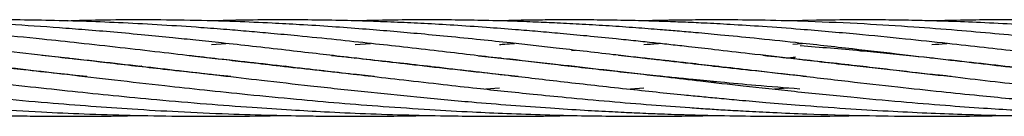
# Model space of a CAD drawing. Units: millimetres. Extents: x 179 to 330, y 168 to 276.
# Drawn here: x 206 to 207, y 224 to 225 of the extents above; entities that cross this region are included whole.
import ezdxf

# ---------------------------------------------------------------- set-up
doc = ezdxf.new("R2010")
doc.units = ezdxf.units.MM

msp = doc.modelspace()

# ---------------------------------------------------------------- linework, layer by layer
at = {"color": 7, "linetype": 'Continuous', "lineweight": 25}
for p, q in [((206.6717, 224.6021), (206.6362, 224.6012)), ((205.9171, 224.5718), (205.9353, 224.5732)), ((206.0966, 224.5718), (206.1154, 224.5732)), ((206.3663, 224.5642), (206.3712, 224.5647)), ((206.642, 224.5722), (206.6538, 224.5731)), ((206.7261, 224.5642), (206.7308, 224.5646)), ((205.7356, 224.555), (205.7373, 224.5551)), ((205.7388, 224.555), (205.737, 224.5548)), ((206.0951, 224.555), (206.0967, 224.5551)), ((206.0983, 224.555), (206.0967, 224.5548)), ((206.2748, 224.555), (206.2764, 224.5552)), ((206.2781, 224.555), (206.2765, 224.5548)), ((206.4546, 224.555), (206.4563, 224.5552)), ((206.4579, 224.555), (206.4563, 224.5548)), ((206.6344, 224.555), (206.6449, 224.5561)), ((206.6453, 224.5559), (206.6361, 224.5548)), ((206.8141, 224.555), (206.8157, 224.5551)), ((206.8174, 224.555), (206.8159, 224.5548)), ((205.8236, 224.5448), (205.8269, 224.5452)), ((206.0033, 224.5448), (206.0066, 224.5451)), ((206.01, 224.5448), (206.0067, 224.5444)), ((206.1832, 224.5448), (206.1865, 224.5452)), ((206.1899, 224.5448), (206.1866, 224.5444)), ((206.3629, 224.5448), (206.3663, 224.5452)), ((206.3698, 224.5448), (206.3663, 224.5444)), ((206.5427, 224.5448), (206.5462, 224.5452)), ((206.5496, 224.5448), (206.5462, 224.5444)), ((206.7226, 224.5448), (206.726, 224.5452)), ((206.7294, 224.5448), (206.726, 224.5444)), ((206.9024, 224.5448), (206.9058, 224.5452)), ((206.5461, 224.5254), (206.5412, 224.5249)), ((206.6588, 224.5321), (206.6447, 224.5335)), ((206.2762, 224.5176), (206.2595, 224.5163)), ((206.4562, 224.5175), (206.4396, 224.5162)), ((206.6364, 224.5175), (206.6194, 224.5163))]:
    msp.add_line(p, q, dxfattribs=at)
for points, knots in [([(205.9413, 224.5319), (205.9401, 224.532), (205.9253, 224.5335), (205.8974, 224.5365), (205.8469, 224.5421), (205.7883, 224.5488), (205.7239, 224.5563), (205.663, 224.5634), (205.6014, 224.5705), (205.5431, 224.5767), (205.4898, 224.5822), (205.4458, 224.5862), (205.4065, 224.5896), (205.3696, 224.5925), (205.331, 224.5952), (205.2826, 224.5981), (205.2278, 224.6004), (205.1785, 224.602), (205.1501, 224.6021), (205.1407, 224.6022)], [0, 0, 0, 0, 0.004477, 0.05235, 0.100042, 0.185859, 0.264246, 0.335207, 0.409574, 0.493631, 0.553907, 0.611321, 0.660618, 0.703603, 0.752163, 0.808688, 0.889783, 0.96374, 1, 1, 1, 1]), ([(206.1202, 224.532), (206.1103, 224.533), (206.0854, 224.5356), (206.0462, 224.5399), (206.0047, 224.5446), (205.9679, 224.5488), (205.933, 224.5529), (205.8953, 224.5573), (205.8513, 224.5624), (205.8026, 224.568), (205.7537, 224.5734), (205.7007, 224.5791), (205.6444, 224.5846), (205.5807, 224.5902), (205.5171, 224.5949), (205.4517, 224.5986), (205.386, 224.6013), (205.3226, 224.6025), (205.2624, 224.6025), (205.222, 224.6021), (205.1998, 224.6013), (205.1966, 224.6012)], [0, 0, 0, 0, 0.0305505, 0.0764432, 0.1212755, 0.1597348, 0.1915752, 0.2310351, 0.2788699, 0.3312498, 0.3866105, 0.4360556, 0.5030031, 0.5704641, 0.6456022, 0.7141692, 0.7879802, 0.8646659, 0.9256974, 0.989586, 1, 1, 1, 1]), ([(206.2995, 224.5321), (206.2888, 224.5332), (206.2602, 224.5362), (206.2151, 224.5411), (206.1657, 224.5468), (206.1218, 224.5518), (206.0831, 224.5564), (206.0465, 224.5606), (206.0086, 224.565), (205.9692, 224.5695), (205.9319, 224.5736), (205.8988, 224.5771), (205.8669, 224.5804), (205.8328, 224.5837), (205.7963, 224.5871), (205.7608, 224.59), (205.7173, 224.5934), (205.6625, 224.597), (205.6037, 224.5999), (205.5501, 224.6016), (205.5059, 224.6024), (205.4654, 224.6026), (205.4296, 224.6023), (205.4008, 224.6019), (205.3834, 224.6014), (205.3767, 224.6012)], [0, 0, 0, 0, 0.032724, 0.088091, 0.13999, 0.186659, 0.22612, 0.262331, 0.302812, 0.347149, 0.388597, 0.423237, 0.454458, 0.492178, 0.534768, 0.573979, 0.609052, 0.678178, 0.755665, 0.805968, 0.857878, 0.90387, 0.941783, 0.977684, 1, 1, 1, 1]), ([(206.6507, 224.5164), (206.6324, 224.5178), (206.5993, 224.5205), (206.5552, 224.5245), (206.5212, 224.5278), (206.4945, 224.5305), (206.4685, 224.5331), (206.439, 224.5363), (206.405, 224.54), (206.3706, 224.5439), (206.3383, 224.5476), (206.3075, 224.5512), (206.2753, 224.5549), (206.2392, 224.5591), (206.1989, 224.5638), (206.1579, 224.5685), (206.1154, 224.5732), (206.0714, 224.5779), (206.0295, 224.5821), (205.9933, 224.5855), (205.9639, 224.5881), (205.9348, 224.5905), (205.8824, 224.5945), (205.8088, 224.599), (205.7179, 224.6021), (205.6357, 224.603), (205.5837, 224.6017), (205.56, 224.6012)], [0, 0, 0, 0, 0.047184, 0.085643, 0.115026, 0.135991, 0.155445, 0.183341, 0.213809, 0.245429, 0.275033, 0.300109, 0.328071, 0.361864, 0.397665, 0.437651, 0.47421, 0.514696, 0.559567, 0.590684, 0.616204, 0.642056, 0.672611, 0.764158, 0.850868, 0.931838, 1, 1, 1, 1]), ([(206.6447, 224.5335), (206.626, 224.5356), (206.5922, 224.5392), (206.5476, 224.5442), (206.5141, 224.5481), (206.4885, 224.551), (206.466, 224.5536), (206.4427, 224.5563), (206.4141, 224.5597), (206.3819, 224.5634), (206.3487, 224.5672), (206.3184, 224.5706), (206.287, 224.5741), (206.2513, 224.5779), (206.2126, 224.5818), (206.1751, 224.5853), (206.1399, 224.5884), (206.1044, 224.5913), (206.0667, 224.5941), (206.0291, 224.5965), (205.989, 224.5986), (205.9435, 224.6006), (205.89, 224.6021), (205.8335, 224.6026), (205.7824, 224.6024), (205.7508, 224.6015), (205.7374, 224.6011)], [0, 0, 0, 0, 0.058938, 0.106145, 0.141266, 0.165333, 0.188083, 0.213079, 0.240186, 0.280508, 0.317301, 0.348318, 0.379408, 0.42025, 0.465981, 0.507588, 0.545034, 0.583578, 0.626409, 0.671894, 0.710607, 0.761985, 0.826356, 0.892599, 0.954227, 1, 1, 1, 1]), ([(206.6428, 224.554), (206.6246, 224.5561), (206.5916, 224.56), (206.5481, 224.565), (206.5155, 224.5687), (206.4905, 224.5715), (206.4685, 224.5739), (206.4458, 224.5763), (206.4178, 224.5792), (206.3864, 224.5824), (206.3539, 224.5854), (206.3243, 224.588), (206.2935, 224.5906), (206.2585, 224.5932), (206.2205, 224.5958), (206.1836, 224.5979), (206.1489, 224.5995), (206.1139, 224.6008), (206.0766, 224.6019), (206.0393, 224.6024), (205.9995, 224.6026), (205.9592, 224.6023), (205.9302, 224.6016), (205.9164, 224.6012)], [0, 0, 0, 0, 0.07275, 0.131047, 0.174454, 0.204243, 0.232404, 0.263325, 0.296839, 0.346673, 0.392156, 0.430507, 0.46893, 0.519407, 0.575935, 0.627369, 0.673659, 0.721296, 0.774232, 0.830454, 0.878312, 0.941816, 1, 1, 1, 1]), ([(206.6453, 224.5742), (206.6281, 224.576), (206.597, 224.5793), (206.5554, 224.5834), (206.5236, 224.5863), (206.4984, 224.5885), (206.4737, 224.5905), (206.4454, 224.5927), (206.4131, 224.595), (206.3804, 224.5969), (206.3499, 224.5985), (206.3204, 224.5998), (206.2889, 224.601), (206.2538, 224.6019), (206.215, 224.6025), (206.1755, 224.6026), (206.1355, 224.6022), (206.1093, 224.6016), (206.0962, 224.6012)], [0, 0, 0, 0, 0.091954, 0.166689, 0.223553, 0.264146, 0.302689, 0.357867, 0.418083, 0.479549, 0.53652, 0.585377, 0.641868, 0.709902, 0.778903, 0.855798, 0.927972, 1, 1, 1, 1]), ([(206.6518, 224.5907), (206.636, 224.5919), (206.6066, 224.5941), (206.5664, 224.5966), (206.5334, 224.5984), (206.5054, 224.5996), (206.4768, 224.6007), (206.4451, 224.6016), (206.4112, 224.6023), (206.3794, 224.6025), (206.3505, 224.6025), (206.3217, 224.6023), (206.2971, 224.6019), (206.2815, 224.6014), (206.2764, 224.6012)], [0, 0, 0, 0, 0.12567, 0.232598, 0.319704, 0.389078, 0.45604, 0.548133, 0.643281, 0.727973, 0.803026, 0.875244, 0.959045, 1, 1, 1, 1]), ([(206.6611, 224.6005), (206.6433, 224.6011), (206.6103, 224.6021), (206.565, 224.6025), (206.5262, 224.6025), (206.4918, 224.6021), (206.4687, 224.6017), (206.4568, 224.6013), (206.4558, 224.6013)], [0, 0, 0, 0, 0.260181, 0.481637, 0.663387, 0.826615, 0.984797, 1, 1, 1, 1]), ([(207.3433, 224.5358), (207.3382, 224.5363), (207.319, 224.5383), (207.2848, 224.5422), (207.2398, 224.5473), (207.1891, 224.5532), (207.1358, 224.5594), (207.0825, 224.5656), (207.0318, 224.5713), (206.9846, 224.5764), (206.9382, 224.5812), (206.8932, 224.5854), (206.8445, 224.5897), (206.7902, 224.5938), (206.7283, 224.5978), (206.6845, 224.5996), (206.6611, 224.6005)], [0, 0, 0, 0, 0.021538, 0.08047, 0.144814, 0.21267, 0.297542, 0.374473, 0.44392, 0.519053, 0.582563, 0.649673, 0.720082, 0.801202, 0.894242, 1, 1, 1, 1]), ([(207.3411, 224.5564), (207.3248, 224.5583), (207.298, 224.5615), (207.2587, 224.566), (207.2216, 224.5702), (207.1802, 224.5747), (207.1365, 224.5793), (207.0903, 224.5839), (207.0459, 224.5879), (207.0032, 224.5913), (206.9625, 224.5943), (206.9202, 224.597), (206.8776, 224.5991), (206.843, 224.6005), (206.8145, 224.6013), (206.7883, 224.602), (206.7555, 224.6025), (206.7159, 224.6026), (206.6871, 224.6023), (206.6717, 224.6021)], [0, 0, 0, 0, 0.070408, 0.115604, 0.170966, 0.232836, 0.298112, 0.363866, 0.437931, 0.497049, 0.555721, 0.622139, 0.689273, 0.749745, 0.779631, 0.819411, 0.869164, 0.929571, 1, 1, 1, 1]), ([(207.3432, 224.5764), (207.338, 224.577), (207.3196, 224.579), (207.2871, 224.5822), (207.2445, 224.5862), (207.1962, 224.5904), (207.1452, 224.5942), (207.0943, 224.5973), (207.0456, 224.5997), (207.0023, 224.6012), (206.9628, 224.6021), (206.9282, 224.6025), (206.8927, 224.6026), (206.8557, 224.6022), (206.8299, 224.6016), (206.8168, 224.6013)], [0, 0, 0, 0, 0.02869, 0.102077, 0.182165, 0.268271, 0.375075, 0.471237, 0.5585, 0.653019, 0.71986, 0.786478, 0.852079, 0.924552, 1, 1, 1, 1]), ([(205.7617, 224.5319), (205.7494, 224.5332), (205.7232, 224.5359), (205.6858, 224.54), (205.6502, 224.544), (205.6168, 224.5479), (205.5824, 224.5518), (205.548, 224.5558), (205.5151, 224.5597), (205.4851, 224.5632), (205.4551, 224.5666), (205.4224, 224.5703), (205.3842, 224.5745), (205.3413, 224.579), (205.2946, 224.5836), (205.2485, 224.5878), (205.2034, 224.5915), (205.166, 224.5942), (205.143, 224.5956), (205.1343, 224.5961)], [0, 0, 0, 0, 0.056375, 0.120117, 0.1726, 0.221849, 0.275903, 0.334022, 0.384259, 0.431777, 0.47683, 0.527569, 0.588577, 0.660709, 0.734957, 0.815455, 0.886025, 0.95685, 1, 1, 1, 1]), ([(207.3416, 224.5189), (207.3199, 224.5206), (207.2794, 224.5239), (207.216, 224.5302), (207.1513, 224.537), (207.086, 224.5443), (207.024, 224.5514), (206.971, 224.5577), (206.923, 224.5632), (206.8797, 224.5682), (206.8326, 224.5734), (206.7796, 224.579), (206.7185, 224.5851), (206.675, 224.5887), (206.6518, 224.5907)], [0, 0, 0, 0, 0.090085, 0.168843, 0.267297, 0.363867, 0.447843, 0.53438, 0.594704, 0.658372, 0.725466, 0.803786, 0.895038, 1, 1, 1, 1]), ([(207.0202, 224.5319), (207.0021, 224.5338), (206.9698, 224.5372), (206.923, 224.5424), (206.8786, 224.5475), (206.8303, 224.5531), (206.776, 224.5594), (206.7134, 224.5667), (206.6691, 224.5716), (206.6453, 224.5742)], [0, 0, 0, 0, 0.141399, 0.252626, 0.370024, 0.493752, 0.638178, 0.806448, 1, 1, 1, 1]), ([(205.1227, 224.5627), (205.1304, 224.562), (205.1522, 224.5599), (205.1905, 224.5559), (205.2408, 224.5505), (205.3022, 224.5435), (205.3685, 224.5358), (205.4327, 224.5283), (205.4874, 224.5221), (205.5377, 224.5165), (205.5916, 224.5108), (205.6503, 224.505), (205.7099, 224.4996), (205.766, 224.4952), (205.8203, 224.4914), (205.8774, 224.4881), (205.9355, 224.4855), (205.9903, 224.4838), (206.0342, 224.4829), (206.0717, 224.4826), (206.1065, 224.4825), (206.1437, 224.4828), (206.1713, 224.4831), (206.1857, 224.4835), (206.188, 224.4835)], [0, 0, 0, 0, 0.0229554, 0.0652731, 0.1143023, 0.1717615, 0.2460131, 0.3077735, 0.3566993, 0.4021874, 0.4504686, 0.5084819, 0.5665462, 0.6164463, 0.6637825, 0.716315, 0.7732468, 0.8226737, 0.865831, 0.892716, 0.9249766, 0.9605563, 0.9938615, 1, 1, 1, 1]), ([(206.2764, 224.5718), (206.2786, 224.572), (206.2848, 224.5725), (206.2911, 224.5729), (206.2952, 224.5732)], [0, 0, 0, 0, 0.342757, 1, 1, 1, 1]), ([(206.4563, 224.5718), (206.4618, 224.5723), (206.4679, 224.5727), (206.474, 224.5732), (206.4747, 224.5732)], [0, 0, 0, 0, 0.895506, 1, 1, 1, 1]), ([(206.6514, 224.5707), (206.6764, 224.5686), (206.7228, 224.5647), (206.788, 224.5582), (206.8444, 224.5521), (206.8945, 224.5465), (206.9453, 224.5406), (206.9991, 224.5343), (207.057, 224.5276), (207.1084, 224.5217), (207.1546, 224.5166), (207.1967, 224.5122), (207.2402, 224.5077), (207.2808, 224.5039), (207.3142, 224.5009), (207.3338, 224.4993), (207.3424, 224.4985)], [0, 0, 0, 0, 0.113408, 0.210615, 0.292465, 0.363792, 0.431651, 0.514608, 0.597553, 0.682055, 0.735198, 0.794288, 0.860312, 0.918486, 0.964069, 1, 1, 1, 1]), ([(206.8156, 224.5718), (206.8212, 224.5723), (206.8275, 224.5727), (206.8337, 224.5732), (206.8343, 224.5732)], [0, 0, 0, 0, 0.907418, 1, 1, 1, 1]), ([(205.347, 224.5583), (205.3545, 224.5576), (205.3747, 224.5555), (205.4099, 224.5517), (205.4553, 224.5466), (205.5104, 224.5402), (205.5707, 224.5332), (205.6326, 224.526), (205.6897, 224.5195), (205.7434, 224.5137), (205.7958, 224.5083), (205.8514, 224.503), (205.9092, 224.498), (205.9652, 224.4938), (206.0142, 224.4906), (206.0613, 224.488), (206.1101, 224.4857), (206.1627, 224.484), (206.2105, 224.483), (206.2503, 224.4826), (206.2818, 224.4825), (206.3121, 224.4826), (206.3399, 224.4829), (206.3583, 224.4834), (206.3658, 224.4836)], [0, 0, 0, 0, 0.0234869, 0.0629276, 0.1096826, 0.1637406, 0.231785, 0.2923701, 0.3502943, 0.4022185, 0.4521176, 0.5050719, 0.5652851, 0.620215, 0.6672929, 0.7068896, 0.7555984, 0.807191, 0.8573111, 0.8923185, 0.9206077, 0.9473743, 0.9785961, 1, 1, 1, 1]), ([(205.5258, 224.5584), (205.5265, 224.5584), (205.5456, 224.5565), (205.5816, 224.5525), (205.6342, 224.5467), (205.6854, 224.5408), (205.7395, 224.5345), (205.7972, 224.5277), (205.8544, 224.5212), (205.9098, 224.5151), (205.9645, 224.5094), (206.0205, 224.504), (206.0769, 224.499), (206.1324, 224.4947), (206.1878, 224.4909), (206.2392, 224.488), (206.287, 224.4859), (206.3325, 224.4843), (206.377, 224.4832), (206.4113, 224.4827), (206.4352, 224.4826), (206.451, 224.4825), (206.4692, 224.4825), (206.4939, 224.4827), (206.5205, 224.483), (206.5388, 224.4834), (206.5459, 224.4835)], [0, 0, 0, 0, 0.002214, 0.059585, 0.111255, 0.164365, 0.216374, 0.276052, 0.338634, 0.387643, 0.440517, 0.500056, 0.551766, 0.604848, 0.660792, 0.71134, 0.752456, 0.797885, 0.841179, 0.879457, 0.895608, 0.909468, 0.924307, 0.947661, 0.979835, 1, 1, 1, 1]), ([(205.7057, 224.5584), (205.7167, 224.5573), (205.745, 224.5544), (205.7902, 224.5494), (205.8403, 224.5437), (205.8864, 224.5383), (205.9324, 224.5329), (205.9829, 224.527), (206.0426, 224.5203), (206.1072, 224.5132), (206.1742, 224.5065), (206.235, 224.5008), (206.2906, 224.4963), (206.3375, 224.4929), (206.3798, 224.4902), (206.4104, 224.4886), (206.4311, 224.4875), (206.4449, 224.4869), (206.4617, 224.4861), (206.4852, 224.4852), (206.518, 224.4841), (206.5603, 224.4831), (206.6121, 224.4825), (206.6657, 224.4825), (206.7048, 224.483), (206.7234, 224.4835), (206.7261, 224.4835)], [0, 0, 0, 0, 0.034343, 0.088037, 0.140247, 0.188327, 0.228676, 0.279685, 0.340681, 0.407141, 0.471118, 0.537557, 0.58452, 0.632348, 0.673042, 0.706224, 0.720114, 0.732271, 0.745838, 0.768143, 0.79948, 0.83955, 0.888751, 0.946899, 0.992284, 1, 1, 1, 1]), ([(205.8893, 224.558), (205.9086, 224.556), (205.9583, 224.5508), (206.0205, 224.5436), (206.0758, 224.5372), (206.1149, 224.5326), (206.1585, 224.5276), (206.2037, 224.5224), (206.2455, 224.5177), (206.2829, 224.5137), (206.32, 224.5099), (206.3637, 224.5056), (206.4128, 224.5011), (206.4643, 224.4968), (206.5051, 224.4938), (206.5358, 224.4917), (206.559, 224.4903), (206.5862, 224.4888), (206.62, 224.4871), (206.669, 224.485), (206.7271, 224.4833), (206.7893, 224.4825), (206.8428, 224.4825), (206.8806, 224.483), (206.9005, 224.4834), (206.9055, 224.4835)], [0, 0, 0, 0, 0.0603, 0.155332, 0.191949, 0.229615, 0.274336, 0.323771, 0.365519, 0.399232, 0.434955, 0.475169, 0.528082, 0.578756, 0.625136, 0.646485, 0.667733, 0.69218, 0.724714, 0.765102, 0.832697, 0.891852, 0.942956, 0.985685, 1, 1, 1, 1]), ([(206.0669, 224.5583), (206.0737, 224.5576), (206.0931, 224.5556), (206.1247, 224.5521), (206.1628, 224.5479), (206.203, 224.5433), (206.2449, 224.5384), (206.2847, 224.5338), (206.3216, 224.5295), (206.3575, 224.5253), (206.3955, 224.5211), (206.4338, 224.5168), (206.4711, 224.5128), (206.5023, 224.5096), (206.5285, 224.5071), (206.5513, 224.5049), (206.578, 224.5024), (206.6113, 224.4995), (206.6556, 224.4959), (206.7063, 224.4923), (206.7594, 224.4891), (206.8077, 224.4867), (206.8511, 224.485), (206.8893, 224.4838), (206.9214, 224.4832), (206.9483, 224.4828), (206.9762, 224.4825), (207.01, 224.4825), (207.0478, 224.4828), (207.0738, 224.4833), (207.0854, 224.4835)], [0, 0, 0, 0, 0.0211357, 0.0609063, 0.0980035, 0.1390376, 0.1846746, 0.2261956, 0.2599861, 0.2960727, 0.3343459, 0.3736345, 0.410298, 0.444669, 0.465975, 0.4871757, 0.5115721, 0.5440325, 0.5843248, 0.640079, 0.6911429, 0.7372969, 0.7789674, 0.8155228, 0.8461867, 0.8707015, 0.8921351, 0.9257647, 0.9669273, 1, 1, 1, 1]), ([(206.2503, 224.5578), (206.2608, 224.5568), (206.2915, 224.5537), (206.3314, 224.5491), (206.3696, 224.5448), (206.3966, 224.5417), (206.4241, 224.5385), (206.4536, 224.5351), (206.488, 224.5311), (206.5305, 224.5261), (206.5835, 224.5201), (206.646, 224.5133), (206.7115, 224.5067), (206.7745, 224.5009), (206.8297, 224.4963), (206.8769, 224.4929), (206.9152, 224.4905), (206.9465, 224.4887), (206.9764, 224.4872), (207.0103, 224.4857), (207.0495, 224.4844), (207.092, 224.4833), (207.1352, 224.4826), (207.1756, 224.4825), (207.2104, 224.4826), (207.2393, 224.483), (207.2567, 224.4833), (207.2649, 224.4835)], [0, 0, 0, 0, 0.032993, 0.096349, 0.123968, 0.151195, 0.179251, 0.208438, 0.241271, 0.284004, 0.337114, 0.400708, 0.470053, 0.531471, 0.585427, 0.631249, 0.66817, 0.696134, 0.721564, 0.754403, 0.793402, 0.834231, 0.876324, 0.917275, 0.950069, 0.976294, 1, 1, 1, 1]), ([(206.4247, 224.5585), (206.4349, 224.5574), (206.4519, 224.5556), (206.4753, 224.5531), (206.4959, 224.5509), (206.5202, 224.5481), (206.5522, 224.5445), (206.5938, 224.5397), (206.6479, 224.5334), (206.7085, 224.5263), (206.7704, 224.5193), (206.8248, 224.5134), (206.8712, 224.5087), (206.9088, 224.505), (206.9419, 224.502), (206.9767, 224.499), (207.019, 224.4956), (207.0693, 224.4921), (207.1206, 224.489), (207.1665, 224.4867), (207.2026, 224.4853), (207.2342, 224.4842), (207.2663, 224.4834), (207.3031, 224.4828), (207.3292, 224.4827), (207.3431, 224.4826)], [0, 0, 0, 0, 0.035192, 0.058744, 0.08024, 0.105861, 0.14197, 0.189065, 0.246701, 0.323632, 0.391687, 0.451401, 0.501977, 0.542598, 0.57318, 0.608808, 0.654482, 0.708607, 0.769562, 0.817744, 0.854726, 0.883876, 0.917547, 0.956237, 1, 1, 1, 1]), ([(206.6046, 224.5584), (206.618, 224.5571), (206.6568, 224.553), (206.7177, 224.5462), (206.7845, 224.5384), (206.8423, 224.5317), (206.8937, 224.5257), (206.9458, 224.5198), (207.0009, 224.5138), (207.0596, 224.5078), (207.113, 224.5027), (207.1626, 224.4985), (207.2101, 224.4948), (207.2598, 224.4914), (207.3046, 224.4888), (207.332, 224.4875), (207.3429, 224.4869)], [0, 0, 0, 0, 0.056861, 0.16504, 0.257766, 0.335839, 0.403877, 0.468613, 0.547753, 0.626901, 0.704836, 0.761492, 0.823862, 0.893058, 0.957047, 1, 1, 1, 1]), ([(206.8396, 224.532), (206.834, 224.5326), (206.8111, 224.5349), (206.7683, 224.5396), (206.7082, 224.5464), (206.6656, 224.5513), (206.6428, 224.554)], [0, 0, 0, 0, 0.084035, 0.345089, 0.64968, 1, 1, 1, 1]), ([(205.1109, 224.5448), (205.1181, 224.544), (205.1392, 224.5416), (205.1769, 224.5372), (205.227, 224.5313), (205.2895, 224.5241), (205.3584, 224.5164), (205.4254, 224.5094), (205.4821, 224.5039), (205.5324, 224.4995), (205.5855, 224.4952), (205.6433, 224.4912), (205.7022, 224.4879), (205.7598, 224.4854), (205.8165, 224.4836), (205.8737, 224.4826), (205.9302, 224.4825), (205.974, 224.4828), (205.9993, 224.4834), (206.0063, 224.4836)], [0, 0, 0, 0, 0.025646, 0.0743633, 0.1316597, 0.1996931, 0.2900969, 0.3676517, 0.4266235, 0.4802366, 0.5356505, 0.6028131, 0.6712242, 0.7297822, 0.7923827, 0.8570408, 0.9171387, 0.9770948, 1, 1, 1, 1]), ([(205.8304, 224.5448), (205.8302, 224.5448), (205.8291, 224.5446), (205.828, 224.5445), (205.827, 224.5444)], [0, 0, 0, 0, 0.109958, 1, 1, 1, 1]), ([(205.1075, 224.5244), (205.1127, 224.5238), (205.1427, 224.5203), (205.2018, 224.5139), (205.2674, 224.5072), (205.3193, 224.5024), (205.3531, 224.4995), (205.3875, 224.4967), (205.4258, 224.4938), (205.4712, 224.4908), (205.5158, 224.4883), (205.5545, 224.4865), (205.5819, 224.4854), (205.6051, 224.4846), (205.6274, 224.484), (205.6523, 224.4834), (205.6804, 224.4829), (205.7184, 224.4825), (205.7649, 224.4825), (205.804, 224.4829), (205.8248, 224.4835), (205.8276, 224.4835)], [0, 0, 0, 0, 0.022658, 0.129777, 0.251963, 0.300696, 0.348017, 0.39384, 0.444882, 0.507779, 0.582216, 0.62918, 0.666851, 0.69529, 0.724325, 0.758389, 0.797628, 0.839417, 0.914211, 0.988585, 1, 1, 1, 1])]:
    msp.add_open_spline(points, degree=3, knots=knots, dxfattribs=at)

doc.saveas('drawing.dxf')
